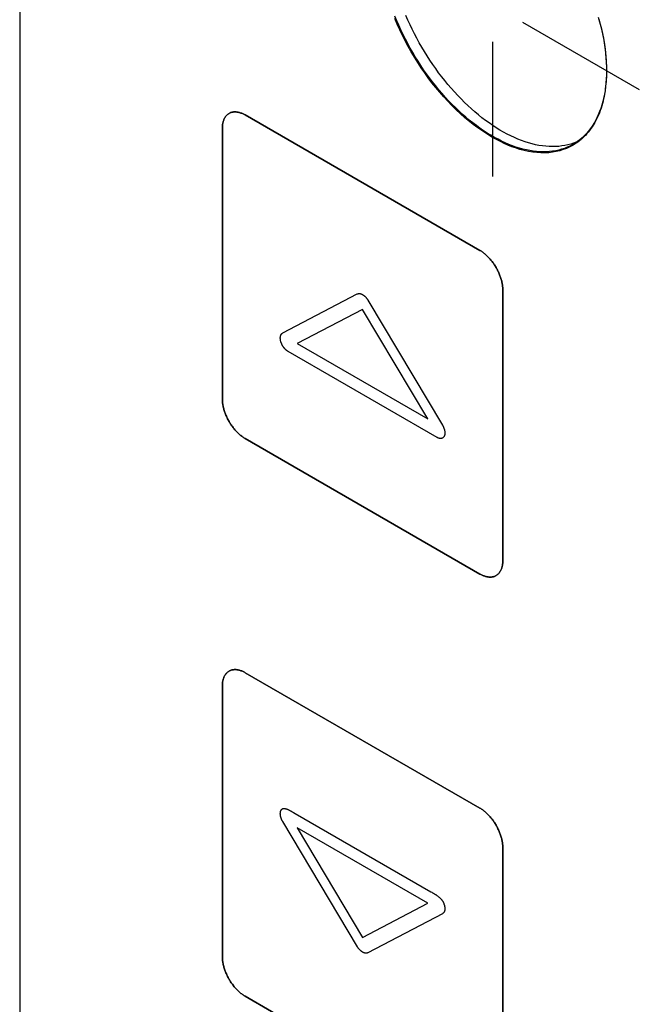
# Model space of a CAD drawing. Units: millimetres. Extents: x -348 to 110, y -242 to 224.
# Drawn here: x -227 to -208, y 0 to 30 of the extents above; entities that cross this region are included whole.
import ezdxf

# ---------------------------------------------------------------- set-up
doc = ezdxf.new("R2010")
doc.units = ezdxf.units.MM
doc.header["$LTSCALE"] = 16.335
doc.layers.get('0').update_dxf_attribs({"linetype": 'CONTINUOUS'})
for name, color, linetype in [('ASSI', 7, 'CONTINUOUS'), ('CURVE', 7, 'CONTINUOUS'), ('INTFCLR_4', 7, 'CONTINUOUS')]:
    doc.layers.add(name, color=color, linetype=linetype)

msp = doc.modelspace()

# ---------------------------------------------------------------- linework, layer by layer
at = {"color": 7, "linetype": 'CONTINUOUS', "true_color": 0x231f20}
msp.add_line((-227.383, 47.844), (-227.383, -46.861), dxfattribs=at)
at = {"color": 250, "linetype": 'CONTINUOUS'}
for p, q in [((-216.748, 21.182), (-218.775, 20.121)), ((-214.721, 17.781), (-216.748, 21.182)), ((-218.775, 20.121), (-214.721, 17.781)), ((-218.775, 5.094), (-216.748, 1.692)), ((-214.721, 2.753), (-218.775, 5.094)), ((-216.748, 1.692), (-214.721, 2.753))]:
    msp.add_line(p, q, dxfattribs=at)
at = {"layer": 'ASSI', "color": 7, "linetype": 'CONTINUOUS'}
msp.add_line((-227.383, 47.844), (-227.383, -46.861), dxfattribs=at)
for points in [[(-210.218, 26.305), (-210.238, 26.294), (-210.319, 26.251), (-210.402, 26.213), (-210.488, 26.179), (-210.576, 26.15), (-210.666, 26.126), (-210.759, 26.106), (-210.853, 26.09), (-210.949, 26.079), (-211.047, 26.073), (-211.147, 26.071), (-211.248, 26.074), (-211.351, 26.081), (-211.455, 26.093), (-211.56, 26.11), (-211.667, 26.131), (-211.774, 26.156), (-211.883, 26.187), (-211.992, 26.221), (-212.102, 26.26), (-212.213, 26.304), (-212.324, 26.351), (-212.435, 26.404), (-212.547, 26.46), (-212.659, 26.521), (-212.771, 26.585), (-212.883, 26.654), (-212.995, 26.727), (-213.107, 26.804), (-213.218, 26.884), (-213.329, 26.969), (-213.439, 27.057), (-213.548, 27.148), (-213.657, 27.243), (-213.764, 27.342), (-213.871, 27.444), (-213.976, 27.549), (-214.08, 27.657), (-214.183, 27.768), (-214.284, 27.882), (-214.384, 27.999), (-214.481, 28.119), (-214.578, 28.241), (-214.672, 28.365), (-214.764, 28.492), (-214.855, 28.621), (-214.943, 28.751), (-215.029, 28.884), (-215.112, 29.019), (-215.193, 29.155), (-215.272, 29.293), (-215.348, 29.431), (-215.421, 29.572), (-215.492, 29.713), (-215.56, 29.855), (-215.625, 29.998), (-215.687, 30.142), (-215.746, 30.286)], [(-210.119, 26.376), (-210.205, 26.343), (-210.293, 26.314), (-210.384, 26.289), (-210.476, 26.269), (-210.57, 26.253), (-210.666, 26.242), (-210.764, 26.236), (-210.864, 26.234), (-210.965, 26.237), (-211.068, 26.244), (-211.172, 26.256), (-211.277, 26.273), (-211.384, 26.294), (-211.491, 26.32), (-211.6, 26.35), (-211.709, 26.384), (-211.819, 26.424), (-211.93, 26.467), (-212.041, 26.515), (-212.153, 26.567), (-212.264, 26.623), (-212.376, 26.684), (-212.489, 26.749), (-212.601, 26.817), (-212.712, 26.89), (-212.824, 26.967), (-212.935, 27.047), (-213.046, 27.132), (-213.156, 27.22), (-213.265, 27.312), (-213.374, 27.407), (-213.481, 27.505), (-213.588, 27.607), (-213.693, 27.712), (-213.797, 27.82), (-213.9, 27.932), (-214.001, 28.046), (-214.101, 28.162), (-214.199, 28.282), (-214.295, 28.404), (-214.389, 28.528), (-214.481, 28.655), (-214.572, 28.784), (-214.66, 28.915), (-214.746, 29.048), (-214.829, 29.182), (-214.91, 29.318), (-214.989, 29.456), (-215.065, 29.595), (-215.138, 29.735), (-215.209, 29.876), (-215.277, 30.018), (-215.342, 30.161), (-215.404, 30.305)], [(-209.436, 30.253), (-209.396, 30.11), (-209.359, 29.966), (-209.326, 29.823), (-209.296, 29.681), (-209.27, 29.54), (-209.247, 29.4), (-209.227, 29.262), (-209.211, 29.124), (-209.199, 28.988), (-209.19, 28.854), (-209.185, 28.722), (-209.183, 28.592)], [(-209.183, 28.592), (-209.185, 28.463), (-209.19, 28.337), (-209.199, 28.213), (-209.211, 28.092), (-209.227, 27.973), (-209.247, 27.856), (-209.27, 27.743), (-209.296, 27.633), (-209.326, 27.525), (-209.359, 27.421), (-209.396, 27.32), (-209.436, 27.222), (-209.479, 27.127), (-209.526, 27.037), (-209.576, 26.949), (-209.629, 26.866), (-209.685, 26.786), (-209.744, 26.71), (-209.806, 26.638), (-209.871, 26.57), (-209.939, 26.507), (-210.009, 26.447), (-210.083, 26.392), (-210.159, 26.34), (-210.218, 26.305)]]:
    msp.add_lwpolyline(points, dxfattribs=at)
at = {"layer": 'CURVE', "color": 250, "linetype": 'CONTINUOUS'}
for p, q in [((-213.107, 23.011), (-220.389, 27.216)), ((-221.097, 26.807), (-221.097, 18.398)), ((-212.399, 13.376), (-212.399, 21.786)), ((-220.389, 17.173), (-213.107, 12.968)), ((-213.107, 5.701), (-220.389, 9.906)), ((-221.097, 9.498), (-221.097, 1.089)), ((-212.399, -3.933), (-212.399, 4.477)), ((-220.389, -0.136), (-213.107, -4.341))]:
    msp.add_line(p, q, dxfattribs=at)
for points in [[(-220.389, 27.216), (-220.411, 27.228), (-220.433, 27.239), (-220.455, 27.25), (-220.476, 27.259), (-220.498, 27.268), (-220.52, 27.276), (-220.541, 27.284), (-220.563, 27.29), (-220.584, 27.296), (-220.606, 27.3), (-220.627, 27.304), (-220.647, 27.307), (-220.668, 27.309), (-220.688, 27.31), (-220.709, 27.311), (-220.728, 27.31), (-220.748, 27.309), (-220.767, 27.307), (-220.786, 27.304), (-220.804, 27.299), (-220.822, 27.295), (-220.84, 27.289), (-220.857, 27.282), (-220.874, 27.274), (-220.89, 27.265), (-220.905, 27.256), (-220.92, 27.245), (-220.935, 27.234), (-220.948, 27.222), (-220.962, 27.209), (-220.974, 27.195), (-220.987, 27.18), (-220.998, 27.165), (-221.009, 27.148), (-221.019, 27.131), (-221.029, 27.114), (-221.038, 27.095), (-221.047, 27.077), (-221.055, 27.057), (-221.062, 27.037), (-221.068, 27.016), (-221.074, 26.995), (-221.08, 26.973), (-221.084, 26.951), (-221.088, 26.928), (-221.091, 26.905), (-221.094, 26.881), (-221.095, 26.857), (-221.096, 26.832), (-221.097, 26.807)], [(-212.399, 21.786), (-212.4, 21.811), (-212.401, 21.836), (-212.402, 21.863), (-212.405, 21.889), (-212.408, 21.916), (-212.412, 21.943), (-212.417, 21.971), (-212.422, 21.999), (-212.428, 22.027), (-212.434, 22.055), (-212.441, 22.084), (-212.449, 22.112), (-212.458, 22.141), (-212.467, 22.17), (-212.477, 22.199), (-212.487, 22.228), (-212.498, 22.257), (-212.509, 22.285), (-212.522, 22.314), (-212.534, 22.343), (-212.548, 22.371), (-212.562, 22.399), (-212.576, 22.428), (-212.591, 22.455), (-212.607, 22.483), (-212.623, 22.51), (-212.639, 22.537), (-212.656, 22.563), (-212.674, 22.59), (-212.692, 22.615), (-212.71, 22.641), (-212.729, 22.666), (-212.748, 22.69), (-212.768, 22.714), (-212.787, 22.737), (-212.808, 22.76), (-212.828, 22.782), (-212.849, 22.804), (-212.869, 22.825), (-212.891, 22.846), (-212.912, 22.865), (-212.933, 22.885), (-212.955, 22.903), (-212.976, 22.921), (-212.998, 22.938), (-213.02, 22.954), (-213.041, 22.969), (-213.063, 22.984), (-213.085, 22.998), (-213.107, 23.011)], [(-221.097, 18.398), (-221.096, 18.373), (-221.095, 18.347), (-221.094, 18.321), (-221.091, 18.295), (-221.088, 18.268), (-221.084, 18.24), (-221.08, 18.213), (-221.074, 18.185), (-221.068, 18.157), (-221.062, 18.128), (-221.055, 18.1), (-221.047, 18.071), (-221.038, 18.043), (-221.029, 18.014), (-221.019, 17.985), (-221.009, 17.956), (-220.998, 17.927), (-220.987, 17.898), (-220.974, 17.87), (-220.962, 17.841), (-220.948, 17.813), (-220.935, 17.784), (-220.92, 17.756), (-220.905, 17.729), (-220.89, 17.701), (-220.874, 17.674), (-220.857, 17.647), (-220.84, 17.62), (-220.822, 17.594), (-220.804, 17.568), (-220.786, 17.543), (-220.767, 17.518), (-220.748, 17.494), (-220.728, 17.47), (-220.709, 17.447), (-220.688, 17.424), (-220.668, 17.401), (-220.647, 17.38), (-220.627, 17.359), (-220.606, 17.338), (-220.584, 17.318), (-220.563, 17.299), (-220.541, 17.281), (-220.52, 17.263), (-220.498, 17.246), (-220.476, 17.23), (-220.455, 17.214), (-220.433, 17.2), (-220.411, 17.186), (-220.389, 17.173)], [(-213.107, 12.968), (-213.085, 12.956), (-213.063, 12.945), (-213.041, 12.934), (-213.02, 12.924), (-212.998, 12.915), (-212.976, 12.907), (-212.955, 12.9), (-212.933, 12.894), (-212.912, 12.888), (-212.891, 12.884), (-212.869, 12.88), (-212.849, 12.877), (-212.828, 12.875), (-212.808, 12.873), (-212.787, 12.873), (-212.768, 12.874), (-212.748, 12.875), (-212.729, 12.877), (-212.71, 12.88), (-212.692, 12.884), (-212.674, 12.889), (-212.656, 12.895), (-212.639, 12.902), (-212.623, 12.91), (-212.607, 12.918), (-212.591, 12.928), (-212.576, 12.939), (-212.562, 12.95), (-212.548, 12.962), (-212.534, 12.975), (-212.522, 12.989), (-212.509, 13.004), (-212.498, 13.019), (-212.487, 13.036), (-212.477, 13.052), (-212.467, 13.07), (-212.458, 13.088), (-212.449, 13.107), (-212.441, 13.127), (-212.434, 13.147), (-212.428, 13.168), (-212.422, 13.189), (-212.417, 13.211), (-212.412, 13.233), (-212.408, 13.256), (-212.405, 13.279), (-212.402, 13.303), (-212.401, 13.327), (-212.4, 13.351), (-212.399, 13.376)], [(-220.389, 9.906), (-220.411, 9.918), (-220.433, 9.93), (-220.455, 9.94), (-220.476, 9.95), (-220.498, 9.959), (-220.52, 9.967), (-220.541, 9.974), (-220.563, 9.98), (-220.584, 9.986), (-220.605, 9.991), (-220.627, 9.995), (-220.647, 9.998), (-220.668, 10), (-220.688, 10.001), (-220.709, 10.001), (-220.728, 10.001), (-220.748, 9.999), (-220.767, 9.997), (-220.786, 9.994), (-220.804, 9.99), (-220.822, 9.985), (-220.84, 9.979), (-220.857, 9.972), (-220.874, 9.965), (-220.89, 9.956), (-220.905, 9.946), (-220.92, 9.936), (-220.935, 9.925), (-220.948, 9.912), (-220.962, 9.899), (-220.974, 9.885), (-220.987, 9.871), (-220.998, 9.855), (-221.009, 9.839), (-221.019, 9.822), (-221.029, 9.805), (-221.038, 9.786), (-221.047, 9.767), (-221.055, 9.748), (-221.062, 9.728), (-221.068, 9.707), (-221.074, 9.686), (-221.079, 9.664), (-221.084, 9.642), (-221.088, 9.619), (-221.091, 9.596), (-221.094, 9.572), (-221.095, 9.548), (-221.096, 9.523), (-221.097, 9.498)], [(-212.399, 4.477), (-212.4, 4.502), (-212.401, 4.528), (-212.402, 4.554), (-212.405, 4.58), (-212.408, 4.607), (-212.412, 4.634), (-212.417, 4.662), (-212.422, 4.69), (-212.428, 4.718), (-212.434, 4.746), (-212.441, 4.775), (-212.449, 4.803), (-212.458, 4.832), (-212.467, 4.861), (-212.477, 4.89), (-212.487, 4.918), (-212.498, 4.947), (-212.509, 4.976), (-212.522, 5.005), (-212.534, 5.033), (-212.548, 5.062), (-212.562, 5.09), (-212.576, 5.118), (-212.591, 5.146), (-212.607, 5.173), (-212.623, 5.201), (-212.639, 5.228), (-212.656, 5.254), (-212.674, 5.28), (-212.692, 5.306), (-212.71, 5.331), (-212.729, 5.356), (-212.748, 5.38), (-212.768, 5.404), (-212.787, 5.428), (-212.808, 5.451), (-212.828, 5.473), (-212.849, 5.495), (-212.87, 5.516), (-212.891, 5.536), (-212.912, 5.556), (-212.933, 5.575), (-212.955, 5.594), (-212.976, 5.611), (-212.998, 5.628), (-213.02, 5.645), (-213.041, 5.66), (-213.063, 5.675), (-213.085, 5.688), (-213.107, 5.701)], [(-221.097, 1.089), (-221.096, 1.063), (-221.095, 1.038), (-221.094, 1.012), (-221.091, 0.985), (-221.088, 0.958), (-221.084, 0.931), (-221.079, 0.903), (-221.074, 0.876), (-221.068, 0.847), (-221.062, 0.819), (-221.055, 0.791), (-221.047, 0.762), (-221.038, 0.733), (-221.029, 0.705), (-221.019, 0.676), (-221.009, 0.647), (-220.998, 0.618), (-220.987, 0.589), (-220.974, 0.561), (-220.962, 0.532), (-220.948, 0.504), (-220.935, 0.475), (-220.92, 0.447), (-220.905, 0.419), (-220.89, 0.392), (-220.874, 0.365), (-220.857, 0.338), (-220.84, 0.311), (-220.822, 0.285), (-220.804, 0.259), (-220.786, 0.234), (-220.767, 0.209), (-220.748, 0.185), (-220.728, 0.161), (-220.709, 0.138), (-220.688, 0.115), (-220.668, 0.092), (-220.647, 0.071), (-220.627, 0.05), (-220.605, 0.029), (-220.584, 0.009), (-220.563, -0.01), (-220.541, -0.028), (-220.52, -0.046), (-220.498, -0.063), (-220.476, -0.079), (-220.455, -0.095), (-220.433, -0.109), (-220.411, -0.123), (-220.389, -0.136)]]:
    msp.add_lwpolyline(points, dxfattribs=at)
at = {"layer": 'INTFCLR_4', "color": 7, "linetype": 'CONTINUOUS', "true_color": 0x231f20}
for p, q in [((-211.787, 30.095), (-208.165, 28.004)), ((-212.715, 29.49), (-212.715, 25.307)), ((-209.185, 28.727), (-209.184, 28.688)), ((-209.184, 28.498), (-209.185, 28.461)), ((-209.184, 28.688), (-209.183, 28.649)), ((-209.183, 28.535), (-209.184, 28.498)), ((-209.183, 28.649), (-209.183, 28.611)), ((-209.183, 28.611), (-209.183, 28.573)), ((-209.183, 28.573), (-209.183, 28.535))]:
    msp.add_line(p, q, dxfattribs=at)
at = {"layer": 'INTFCLR_4', "color": 250, "linetype": 'CONTINUOUS'}
for p, q in [((-220.389, 27.216), (-213.107, 23.011)), ((-221.097, 18.398), (-221.097, 26.807)), ((-212.399, 21.786), (-212.399, 13.376)), ((-219.226, 20.449), (-216.913, 21.66)), ((-216.583, 21.47), (-214.27, 17.587)), ((-214.435, 17.207), (-219.061, 19.878)), ((-213.107, 12.968), (-220.389, 17.173)), ((-220.389, 9.906), (-213.107, 5.701)), ((-221.097, 1.089), (-221.097, 9.498)), ((-218.894, 5.57), (-218.839, 5.539)), ((-216.91, 1.4), (-219.226, 5.287)), ((-212.399, 4.477), (-212.399, -3.933)), ((-214.27, 2.426), (-216.583, 1.214)), ((-213.107, -4.341), (-220.389, -0.136))]:
    msp.add_line(p, q, dxfattribs=at)
at = {"layer": 'INTFCLR_4', "color": 7, "linetype": 'CONTINUOUS', "true_color": 0x231f20}
for points in [[(-210.125, 26.337), (-210.219, 26.278), (-210.317, 26.225), (-210.419, 26.178), (-210.523, 26.139), (-210.631, 26.105), (-210.743, 26.079), (-210.857, 26.058), (-210.975, 26.045), (-211.095, 26.039), (-211.218, 26.039), (-211.343, 26.047), (-211.472, 26.061), (-211.602, 26.083), (-211.735, 26.112), (-211.869, 26.148), (-212.005, 26.191), (-212.121, 26.232), (-212.238, 26.279), (-212.355, 26.331), (-212.475, 26.388), (-212.595, 26.45), (-212.715, 26.518), (-212.837, 26.59), (-212.959, 26.668), (-213.081, 26.75), (-213.2, 26.834), (-213.318, 26.923), (-213.436, 27.017), (-213.573, 27.131), (-213.708, 27.251), (-213.842, 27.376), (-213.975, 27.507), (-214.105, 27.642), (-214.231, 27.779), (-214.355, 27.921), (-214.476, 28.067), (-214.595, 28.216), (-214.711, 28.37), (-214.822, 28.525), (-214.931, 28.683), (-215.037, 28.845), (-215.139, 29.009), (-215.237, 29.175), (-215.332, 29.343), (-215.423, 29.514), (-215.51, 29.686), (-215.593, 29.859), (-215.671, 30.034), (-215.746, 30.211)], [(-209.418, 30.188), (-209.378, 30.039), (-209.342, 29.892), (-209.309, 29.744), (-209.28, 29.598), (-209.255, 29.453), (-209.233, 29.307), (-209.215, 29.161), (-209.201, 29.018), (-209.194, 28.92), (-209.189, 28.823), (-209.185, 28.727)], [(-209.185, 28.461), (-209.187, 28.39), (-209.191, 28.319), (-209.196, 28.249), (-209.201, 28.18), (-209.209, 28.102), (-209.219, 28.025), (-209.229, 27.95), (-209.241, 27.875), (-209.255, 27.801), (-209.271, 27.723), (-209.289, 27.646), (-209.309, 27.57), (-209.33, 27.496), (-209.353, 27.423), (-209.378, 27.351), (-209.404, 27.282), (-209.432, 27.214), (-209.461, 27.147), (-209.492, 27.084), (-209.524, 27.022), (-209.557, 26.961), (-209.592, 26.903), (-209.628, 26.846), (-209.666, 26.791), (-209.705, 26.738), (-209.746, 26.686), (-209.788, 26.637), (-209.826, 26.594), (-209.866, 26.553), (-209.906, 26.513), (-209.948, 26.475)], [(-209.948, 26.475), (-209.965, 26.46), (-209.982, 26.445), (-210, 26.431), (-210.017, 26.417), (-210.035, 26.403), (-210.052, 26.389), (-210.07, 26.376), (-210.089, 26.363), (-210.107, 26.35), (-210.125, 26.337)]]:
    msp.add_lwpolyline(points, dxfattribs=at)
at = {"layer": 'INTFCLR_4', "color": 250, "linetype": 'CONTINUOUS'}
for points in [[(-221.097, 26.807), (-221.096, 26.832), (-221.095, 26.857), (-221.094, 26.881), (-221.091, 26.905), (-221.088, 26.928), (-221.084, 26.951), (-221.08, 26.973), (-221.074, 26.995), (-221.068, 27.016), (-221.062, 27.037), (-221.055, 27.057), (-221.047, 27.077), (-221.038, 27.095), (-221.029, 27.114), (-221.019, 27.131), (-221.009, 27.148), (-220.998, 27.165), (-220.987, 27.18), (-220.974, 27.195), (-220.962, 27.209), (-220.948, 27.222), (-220.935, 27.234), (-220.92, 27.245), (-220.905, 27.256), (-220.89, 27.265), (-220.874, 27.274), (-220.857, 27.282), (-220.84, 27.289), (-220.822, 27.295), (-220.804, 27.299), (-220.786, 27.304), (-220.767, 27.307), (-220.748, 27.309), (-220.728, 27.31), (-220.709, 27.311), (-220.688, 27.31), (-220.668, 27.309), (-220.647, 27.307), (-220.627, 27.304), (-220.606, 27.3), (-220.584, 27.296), (-220.563, 27.29), (-220.541, 27.284), (-220.52, 27.276), (-220.498, 27.268), (-220.476, 27.259), (-220.455, 27.25), (-220.433, 27.239), (-220.411, 27.228), (-220.389, 27.216)], [(-213.107, 23.011), (-213.085, 22.998), (-213.063, 22.984), (-213.041, 22.969), (-213.02, 22.954), (-212.998, 22.938), (-212.976, 22.921), (-212.955, 22.903), (-212.933, 22.885), (-212.912, 22.865), (-212.891, 22.846), (-212.869, 22.825), (-212.849, 22.804), (-212.828, 22.782), (-212.808, 22.76), (-212.787, 22.737), (-212.768, 22.714), (-212.748, 22.69), (-212.729, 22.666), (-212.71, 22.641), (-212.692, 22.615), (-212.674, 22.59), (-212.656, 22.563), (-212.639, 22.537), (-212.623, 22.51), (-212.607, 22.483), (-212.591, 22.455), (-212.576, 22.428), (-212.562, 22.399), (-212.548, 22.371), (-212.534, 22.343), (-212.522, 22.314), (-212.509, 22.285), (-212.498, 22.257), (-212.487, 22.228), (-212.477, 22.199), (-212.467, 22.17), (-212.458, 22.141), (-212.449, 22.112), (-212.441, 22.084), (-212.434, 22.055), (-212.428, 22.027), (-212.422, 21.999), (-212.417, 21.971), (-212.412, 21.943), (-212.408, 21.916), (-212.405, 21.889), (-212.402, 21.863), (-212.401, 21.836), (-212.4, 21.811), (-212.399, 21.786)], [(-216.913, 21.66), (-216.908, 21.663), (-216.902, 21.665), (-216.896, 21.667), (-216.89, 21.669), (-216.884, 21.67), (-216.878, 21.671), (-216.871, 21.672), (-216.865, 21.673), (-216.858, 21.673), (-216.851, 21.673), (-216.845, 21.673), (-216.838, 21.672), (-216.83, 21.671), (-216.823, 21.67), (-216.816, 21.669), (-216.809, 21.667), (-216.801, 21.665), (-216.794, 21.662), (-216.786, 21.659), (-216.779, 21.656), (-216.771, 21.653), (-216.764, 21.649), (-216.756, 21.645), (-216.748, 21.641), (-216.741, 21.637), (-216.733, 21.632), (-216.725, 21.627), (-216.718, 21.621), (-216.71, 21.616), (-216.703, 21.61), (-216.695, 21.603), (-216.688, 21.597), (-216.681, 21.59), (-216.673, 21.584), (-216.666, 21.577), (-216.659, 21.569), (-216.652, 21.562), (-216.645, 21.554), (-216.638, 21.546), (-216.632, 21.538), (-216.625, 21.53), (-216.619, 21.522), (-216.612, 21.514), (-216.606, 21.505), (-216.6, 21.496), (-216.595, 21.488), (-216.589, 21.479), (-216.583, 21.47)], [(-219.061, 19.878), (-219.07, 19.883), (-219.079, 19.889), (-219.087, 19.895), (-219.096, 19.901), (-219.105, 19.908), (-219.113, 19.915), (-219.122, 19.922), (-219.131, 19.93), (-219.139, 19.938), (-219.147, 19.947), (-219.156, 19.955), (-219.164, 19.964), (-219.172, 19.973), (-219.18, 19.983), (-219.187, 19.992), (-219.195, 20.002), (-219.202, 20.012), (-219.209, 20.022), (-219.216, 20.032), (-219.222, 20.043), (-219.228, 20.053), (-219.235, 20.064), (-219.24, 20.075), (-219.246, 20.086), (-219.252, 20.097), (-219.257, 20.109), (-219.262, 20.12), (-219.267, 20.132), (-219.271, 20.143), (-219.275, 20.155), (-219.279, 20.167), (-219.283, 20.178), (-219.286, 20.19), (-219.289, 20.201), (-219.291, 20.213), (-219.294, 20.224), (-219.296, 20.236), (-219.297, 20.247), (-219.298, 20.258), (-219.299, 20.269), (-219.3, 20.279), (-219.3, 20.29), (-219.3, 20.3), (-219.3, 20.31), (-219.299, 20.319), (-219.298, 20.329), (-219.297, 20.338), (-219.295, 20.347), (-219.293, 20.356), (-219.29, 20.364), (-219.288, 20.373), (-219.285, 20.381), (-219.281, 20.388), (-219.277, 20.395), (-219.274, 20.402), (-219.269, 20.409), (-219.265, 20.415), (-219.26, 20.421), (-219.255, 20.427), (-219.25, 20.432), (-219.244, 20.437), (-219.238, 20.441), (-219.232, 20.445), (-219.226, 20.449)], [(-220.389, 17.173), (-220.411, 17.186), (-220.433, 17.2), (-220.455, 17.214), (-220.476, 17.23), (-220.498, 17.246), (-220.52, 17.263), (-220.541, 17.281), (-220.563, 17.299), (-220.584, 17.318), (-220.606, 17.338), (-220.627, 17.359), (-220.647, 17.38), (-220.668, 17.401), (-220.688, 17.424), (-220.709, 17.447), (-220.728, 17.47), (-220.748, 17.494), (-220.767, 17.518), (-220.786, 17.543), (-220.804, 17.568), (-220.822, 17.594), (-220.84, 17.62), (-220.857, 17.647), (-220.874, 17.674), (-220.89, 17.701), (-220.905, 17.729), (-220.92, 17.756), (-220.935, 17.784), (-220.948, 17.813), (-220.962, 17.841), (-220.974, 17.87), (-220.987, 17.898), (-220.998, 17.927), (-221.009, 17.956), (-221.019, 17.985), (-221.029, 18.014), (-221.038, 18.043), (-221.047, 18.071), (-221.055, 18.1), (-221.062, 18.128), (-221.068, 18.157), (-221.074, 18.185), (-221.08, 18.213), (-221.084, 18.24), (-221.088, 18.268), (-221.091, 18.295), (-221.094, 18.321), (-221.095, 18.347), (-221.096, 18.373), (-221.097, 18.398)], [(-214.27, 17.587), (-214.264, 17.577), (-214.258, 17.566), (-214.252, 17.555), (-214.247, 17.543), (-214.241, 17.532), (-214.236, 17.521), (-214.231, 17.509), (-214.227, 17.498), (-214.223, 17.486), (-214.219, 17.475), (-214.215, 17.463), (-214.212, 17.452), (-214.209, 17.44), (-214.206, 17.429), (-214.203, 17.418), (-214.201, 17.406), (-214.2, 17.395), (-214.198, 17.385), (-214.197, 17.374), (-214.196, 17.363), (-214.196, 17.353), (-214.196, 17.343), (-214.196, 17.333), (-214.197, 17.323), (-214.198, 17.313), (-214.199, 17.304), (-214.201, 17.294), (-214.202, 17.285), (-214.205, 17.276), (-214.207, 17.268), (-214.21, 17.26), (-214.213, 17.252), (-214.217, 17.244), (-214.221, 17.237), (-214.225, 17.23), (-214.229, 17.224), (-214.234, 17.218), (-214.239, 17.212), (-214.244, 17.207), (-214.25, 17.202), (-214.256, 17.197), (-214.262, 17.193), (-214.268, 17.189), (-214.274, 17.186), (-214.281, 17.183), (-214.287, 17.181), (-214.294, 17.178), (-214.302, 17.177), (-214.309, 17.176), (-214.317, 17.175), (-214.324, 17.174), (-214.332, 17.175), (-214.341, 17.175), (-214.349, 17.176), (-214.357, 17.177), (-214.366, 17.179), (-214.374, 17.181), (-214.383, 17.184), (-214.391, 17.186), (-214.4, 17.19), (-214.409, 17.194), (-214.418, 17.198), (-214.426, 17.202), (-214.435, 17.207)], [(-212.399, 13.376), (-212.4, 13.351), (-212.401, 13.327), (-212.402, 13.303), (-212.405, 13.279), (-212.408, 13.256), (-212.412, 13.233), (-212.417, 13.211), (-212.422, 13.189), (-212.428, 13.168), (-212.434, 13.147), (-212.441, 13.127), (-212.449, 13.107), (-212.458, 13.088), (-212.467, 13.07), (-212.477, 13.052), (-212.487, 13.036), (-212.498, 13.019), (-212.509, 13.004), (-212.522, 12.989), (-212.534, 12.975), (-212.548, 12.962), (-212.562, 12.95), (-212.576, 12.939), (-212.591, 12.928), (-212.607, 12.918), (-212.623, 12.91), (-212.639, 12.902), (-212.656, 12.895), (-212.674, 12.889), (-212.692, 12.884), (-212.71, 12.88), (-212.729, 12.877), (-212.748, 12.875), (-212.768, 12.874), (-212.787, 12.873), (-212.808, 12.873), (-212.828, 12.875), (-212.849, 12.877), (-212.869, 12.88), (-212.891, 12.884), (-212.912, 12.888), (-212.933, 12.894), (-212.955, 12.9), (-212.976, 12.907), (-212.998, 12.915), (-213.02, 12.924), (-213.041, 12.934), (-213.063, 12.945), (-213.085, 12.956), (-213.107, 12.968)], [(-221.097, 9.498), (-221.096, 9.523), (-221.095, 9.548), (-221.094, 9.572), (-221.091, 9.596), (-221.088, 9.619), (-221.084, 9.642), (-221.079, 9.664), (-221.074, 9.686), (-221.068, 9.707), (-221.062, 9.728), (-221.055, 9.748), (-221.047, 9.767), (-221.038, 9.786), (-221.029, 9.805), (-221.019, 9.822), (-221.009, 9.839), (-220.998, 9.855), (-220.987, 9.871), (-220.974, 9.885), (-220.962, 9.899), (-220.948, 9.912), (-220.935, 9.925), (-220.92, 9.936), (-220.905, 9.946), (-220.89, 9.956), (-220.874, 9.965), (-220.857, 9.972), (-220.84, 9.979), (-220.822, 9.985), (-220.804, 9.99), (-220.786, 9.994), (-220.767, 9.997), (-220.748, 9.999), (-220.728, 10.001), (-220.709, 10.001), (-220.688, 10.001), (-220.668, 10), (-220.647, 9.998), (-220.627, 9.995), (-220.605, 9.991), (-220.584, 9.986), (-220.563, 9.98), (-220.541, 9.974), (-220.52, 9.967), (-220.498, 9.959), (-220.476, 9.95), (-220.455, 9.94), (-220.433, 9.93), (-220.411, 9.918), (-220.389, 9.906)], [(-219.226, 5.287), (-219.231, 5.295), (-219.235, 5.303), (-219.24, 5.312), (-219.244, 5.32), (-219.248, 5.329), (-219.253, 5.337), (-219.256, 5.346), (-219.26, 5.354), (-219.264, 5.363), (-219.267, 5.372), (-219.271, 5.38), (-219.274, 5.389), (-219.277, 5.398), (-219.28, 5.407), (-219.282, 5.415), (-219.285, 5.424), (-219.287, 5.433), (-219.289, 5.442), (-219.291, 5.45), (-219.293, 5.459), (-219.295, 5.467), (-219.296, 5.476), (-219.297, 5.484), (-219.298, 5.492), (-219.299, 5.501), (-219.299, 5.509), (-219.3, 5.517), (-219.3, 5.525), (-219.3, 5.533), (-219.3, 5.54), (-219.299, 5.548), (-219.299, 5.555), (-219.298, 5.563), (-219.297, 5.57), (-219.296, 5.577), (-219.295, 5.584), (-219.293, 5.591), (-219.292, 5.597), (-219.29, 5.604), (-219.288, 5.61), (-219.286, 5.616), (-219.283, 5.622)], [(-219.283, 5.622), (-219.28, 5.629), (-219.276, 5.635), (-219.273, 5.642), (-219.269, 5.648), (-219.264, 5.654), (-219.26, 5.659), (-219.255, 5.664), (-219.25, 5.669), (-219.245, 5.673), (-219.239, 5.677), (-219.233, 5.681), (-219.227, 5.684), (-219.221, 5.686), (-219.214, 5.688), (-219.208, 5.69), (-219.201, 5.691), (-219.195, 5.691), (-219.188, 5.691), (-219.18, 5.691), (-219.173, 5.691), (-219.166, 5.69), (-219.158, 5.689), (-219.151, 5.688), (-219.143, 5.686), (-219.136, 5.684), (-219.128, 5.682), (-219.12, 5.68), (-219.107, 5.676), (-219.094, 5.671), (-219.081, 5.666), (-219.068, 5.661), (-219.055, 5.655), (-219.042, 5.649), (-219.029, 5.643), (-219.016, 5.636), (-219.003, 5.63), (-218.99, 5.623), (-218.976, 5.616), (-218.949, 5.601), (-218.921, 5.586), (-218.894, 5.57)], [(-218.839, 5.539), (-214.63, 3.109), (-214.602, 3.093), (-214.575, 3.076), (-214.547, 3.06), (-214.52, 3.043), (-214.507, 3.034), (-214.493, 3.026), (-214.48, 3.018), (-214.467, 3.009), (-214.454, 3), (-214.441, 2.991), (-214.428, 2.981), (-214.415, 2.972), (-214.402, 2.962), (-214.389, 2.951), (-214.376, 2.94), (-214.368, 2.934), (-214.36, 2.927), (-214.353, 2.92), (-214.345, 2.913), (-214.337, 2.905), (-214.33, 2.898), (-214.323, 2.89), (-214.315, 2.882), (-214.308, 2.874), (-214.301, 2.866), (-214.295, 2.858), (-214.288, 2.849), (-214.282, 2.84), (-214.275, 2.831), (-214.269, 2.821), (-214.263, 2.811), (-214.257, 2.801), (-214.252, 2.79), (-214.246, 2.78), (-214.241, 2.769), (-214.236, 2.759), (-214.232, 2.748), (-214.228, 2.737), (-214.224, 2.726), (-214.22, 2.716), (-214.216, 2.705), (-214.213, 2.694)], [(-213.107, 5.701), (-213.085, 5.688), (-213.063, 5.675), (-213.041, 5.66), (-213.02, 5.645), (-212.998, 5.628), (-212.976, 5.611), (-212.955, 5.594), (-212.933, 5.575), (-212.912, 5.556), (-212.891, 5.536), (-212.87, 5.516), (-212.849, 5.495), (-212.828, 5.473), (-212.808, 5.451), (-212.787, 5.428), (-212.768, 5.404), (-212.748, 5.38), (-212.729, 5.356), (-212.71, 5.331), (-212.692, 5.306), (-212.674, 5.28), (-212.656, 5.254), (-212.639, 5.228), (-212.623, 5.201), (-212.607, 5.173), (-212.591, 5.146), (-212.576, 5.118), (-212.562, 5.09), (-212.548, 5.062), (-212.534, 5.033), (-212.522, 5.005), (-212.509, 4.976), (-212.498, 4.947), (-212.487, 4.918), (-212.477, 4.89), (-212.467, 4.861), (-212.458, 4.832), (-212.449, 4.803), (-212.441, 4.775), (-212.434, 4.746), (-212.428, 4.718), (-212.422, 4.69), (-212.417, 4.662), (-212.412, 4.634), (-212.408, 4.607), (-212.405, 4.58), (-212.402, 4.554), (-212.401, 4.528), (-212.4, 4.502), (-212.399, 4.477)], [(-214.213, 2.694), (-214.211, 2.686), (-214.209, 2.677), (-214.207, 2.669), (-214.205, 2.66), (-214.203, 2.652), (-214.202, 2.643), (-214.2, 2.635), (-214.199, 2.627), (-214.198, 2.618), (-214.197, 2.61), (-214.197, 2.602), (-214.196, 2.594), (-214.196, 2.586), (-214.196, 2.578), (-214.196, 2.57), (-214.197, 2.563), (-214.197, 2.555), (-214.198, 2.548), (-214.199, 2.541), (-214.2, 2.534), (-214.201, 2.527), (-214.203, 2.52), (-214.205, 2.513), (-214.207, 2.507), (-214.209, 2.501), (-214.211, 2.495), (-214.214, 2.489), (-214.216, 2.483), (-214.219, 2.478), (-214.222, 2.472), (-214.225, 2.467), (-214.229, 2.463), (-214.232, 2.458), (-214.236, 2.453), (-214.24, 2.449), (-214.244, 2.445), (-214.248, 2.441), (-214.252, 2.438), (-214.256, 2.434), (-214.261, 2.431), (-214.266, 2.428), (-214.27, 2.426)], [(-216.748, 1.233), (-216.753, 1.236), (-216.758, 1.239), (-216.764, 1.242), (-216.769, 1.246), (-216.774, 1.25), (-216.78, 1.254), (-216.785, 1.258), (-216.79, 1.262), (-216.795, 1.266), (-216.801, 1.271), (-216.806, 1.275), (-216.811, 1.28), (-216.817, 1.285), (-216.822, 1.29), (-216.827, 1.295), (-216.832, 1.3), (-216.837, 1.305), (-216.842, 1.31), (-216.847, 1.316), (-216.852, 1.321), (-216.857, 1.327), (-216.862, 1.333), (-216.867, 1.338), (-216.871, 1.344), (-216.876, 1.35), (-216.88, 1.356), (-216.885, 1.362), (-216.889, 1.368), (-216.894, 1.375), (-216.898, 1.381), (-216.902, 1.387), (-216.906, 1.393), (-216.91, 1.4)], [(-216.583, 1.214), (-216.587, 1.212), (-216.591, 1.211), (-216.595, 1.209), (-216.599, 1.207), (-216.604, 1.206), (-216.608, 1.205), (-216.613, 1.204), (-216.617, 1.203), (-216.622, 1.202), (-216.627, 1.202), (-216.632, 1.201), (-216.636, 1.201), (-216.641, 1.201), (-216.646, 1.201), (-216.651, 1.201), (-216.657, 1.202), (-216.662, 1.202), (-216.667, 1.203), (-216.672, 1.204), (-216.678, 1.205), (-216.683, 1.206), (-216.688, 1.208), (-216.694, 1.209), (-216.699, 1.211), (-216.704, 1.213), (-216.71, 1.215), (-216.715, 1.217), (-216.721, 1.219), (-216.726, 1.221), (-216.732, 1.224), (-216.737, 1.227), (-216.742, 1.23), (-216.748, 1.233)], [(-220.389, -0.136), (-220.411, -0.123), (-220.433, -0.109), (-220.455, -0.095), (-220.476, -0.079), (-220.498, -0.063), (-220.52, -0.046), (-220.541, -0.028), (-220.563, -0.01), (-220.584, 0.009), (-220.605, 0.029), (-220.627, 0.05), (-220.647, 0.071), (-220.668, 0.092), (-220.688, 0.115), (-220.709, 0.138), (-220.728, 0.161), (-220.748, 0.185), (-220.767, 0.209), (-220.786, 0.234), (-220.804, 0.259), (-220.822, 0.285), (-220.84, 0.311), (-220.857, 0.338), (-220.874, 0.365), (-220.89, 0.392), (-220.905, 0.419), (-220.92, 0.447), (-220.935, 0.475), (-220.948, 0.504), (-220.962, 0.532), (-220.974, 0.561), (-220.987, 0.589), (-220.998, 0.618), (-221.009, 0.647), (-221.019, 0.676), (-221.029, 0.705), (-221.038, 0.733), (-221.047, 0.762), (-221.055, 0.791), (-221.062, 0.819), (-221.068, 0.847), (-221.074, 0.876), (-221.079, 0.903), (-221.084, 0.931), (-221.088, 0.958), (-221.091, 0.985), (-221.094, 1.012), (-221.095, 1.038), (-221.096, 1.063), (-221.097, 1.089)]]:
    msp.add_lwpolyline(points, dxfattribs=at)

doc.saveas('drawing.dxf')
